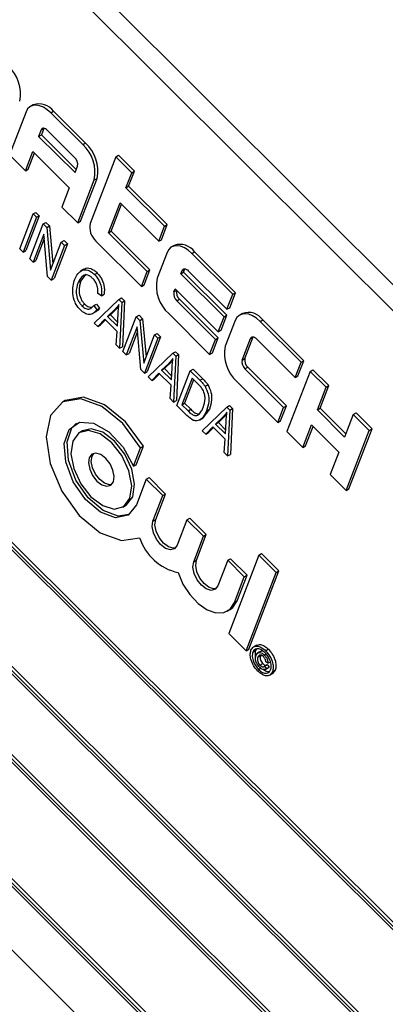
# Model space of a CAD drawing. Units: inches. Extents: x 4 to 84, y 4 to 63.
# Drawn here: x 24.9 to 25.4, y 29 to 30.2 of the extents above; entities that cross this region are included whole.
import ezdxf

# ---------------------------------------------------------------- set-up
doc = ezdxf.new("R2010")
doc.units = ezdxf.units.IN
doc.header["$LTSCALE"] = 8
doc.header["$MEASUREMENT"] = 0

msp = doc.modelspace()

# ---------------------------------------------------------------- linework, layer by layer
at = {"color": 7, "linetype": 'Continuous', "lineweight": 25}
for p, q in [((26.3409622, 28.9534301), (24.5136889, 30.7762944)), ((26.3198197, 28.9412248), (24.4925464, 30.7640891)), ((26.1152355, 28.3576972), (24.254739, 30.2137045)), ((26.118771, 28.3597383), (24.2582746, 30.2157456)), ((26.110704, 28.3578731), (24.2568521, 30.2072518)), ((24.2093931, 30.0960139), (26.0698896, 28.2400066)), ((24.2139247, 30.095838), (26.0677765, 28.2464593)), ((24.2174602, 30.097879), (26.0693262, 28.2504814)), ((24.9591067, 30.1034848), (24.9555712, 30.1014438)), ((24.9498135, 30.0943322), (24.9286521, 30.0394099)), ((24.9815343, 30.093101), (24.9850698, 30.095142)), ((25.0222327, 30.0525009), (24.9815343, 30.093101)), ((25.0257682, 30.0545419), (24.9850698, 30.095142)), ((24.9691046, 30.071286), (24.9659304, 30.0630476)), ((24.9691046, 30.071286), (24.9726402, 30.073327)), ((24.9726402, 30.073327), (24.969466, 30.0650887)), ((24.9726848, 30.0734384), (24.9726402, 30.073327)), ((25.0119191, 30.0361781), (24.9770348, 30.0709782)), ((24.9659304, 30.0630476), (24.969466, 30.0650887)), ((24.9659304, 30.0630476), (25.0124428, 30.0166475)), ((24.969466, 30.0650887), (25.0139925, 30.0206695)), ((25.0222327, 30.0525009), (25.0257682, 30.0545419)), ((24.9286521, 30.0394099), (24.9490013, 30.0191098)), ((24.9490013, 30.0191098), (24.9585239, 30.0438248)), ((24.9525368, 30.0211508), (24.9605098, 30.0418438)), ((24.9585239, 30.0438248), (25.0050363, 29.9974247)), ((25.0645235, 30.0369235), (25.0317233, 29.951794)), ((25.0645235, 30.0369235), (25.068059, 30.0389645)), ((25.0848727, 30.0166234), (25.0645235, 30.0369235)), ((25.0884082, 30.0186645), (25.068059, 30.0389645)), ((24.9490013, 30.0191098), (24.9525368, 30.0211508)), ((25.0124428, 30.0166475), (25.0156171, 30.0248858)), ((26.039659, 28.1615462), (24.1791625, 30.0175535)), ((26.0351275, 28.1617221), (24.1812756, 30.0111008)), ((26.0431945, 28.1635872), (24.1826981, 30.0195945)), ((25.0158629, 29.9524095), (25.0370243, 30.0073318)), ((25.0193984, 29.9544506), (25.0405598, 30.0093729)), ((25.0370243, 30.0073318), (25.0405598, 30.0093729)), ((25.0774662, 29.9974006), (25.0848727, 30.0166234)), ((25.0810017, 29.9994417), (25.0884082, 30.0186645)), ((25.0848727, 30.0166234), (25.0884082, 30.0186645)), ((25.0050363, 29.9974247), (24.9955137, 29.9727096)), ((25.0774662, 29.9974006), (25.0810017, 29.9994417)), ((25.1268856, 29.9481004), (25.0774662, 29.9974006)), ((25.1304211, 29.9501415), (25.0810017, 29.9994417)), ((24.9955137, 29.9727096), (25.0158629, 29.9524095)), ((25.0552467, 29.9397322), (25.0700597, 29.9781778)), ((25.0587822, 29.9417732), (25.0720455, 29.9761968)), ((25.0700597, 29.9781778), (25.1194791, 29.9288776)), ((24.9417483, 29.919378), (24.9588662, 29.9638057)), ((24.9631417, 29.9595405), (24.9460238, 29.9151128)), ((24.9666772, 29.9615815), (24.9495594, 29.9171538)), ((24.9588662, 29.9638057), (24.9624017, 29.9658467)), ((24.9588662, 29.9638057), (24.9631417, 29.9595405)), ((24.9624017, 29.9658467), (24.9666772, 29.9615815)), ((24.9631417, 29.9595405), (24.9666772, 29.9615815)), ((24.9545749, 29.9065823), (24.9716928, 29.95101)), ((24.9716928, 29.95101), (24.9752283, 29.9530511)), ((24.9716928, 29.95101), (24.9762642, 29.9464497)), ((24.9752283, 29.9530511), (24.9797997, 29.9484907)), ((24.9762642, 29.9464497), (24.9797997, 29.9484907)), ((24.9762642, 29.9464497), (24.9810849, 29.8919928)), ((24.9797997, 29.9484907), (24.9841068, 29.8998359)), ((25.0158629, 29.9524095), (25.0193984, 29.9544506)), ((25.1194791, 29.9288776), (25.1268856, 29.9481004)), ((25.1230146, 29.9309187), (25.1304211, 29.9501415)), ((25.1268856, 29.9481004), (25.1304211, 29.9501415)), ((24.9726476, 29.9381261), (24.9588505, 29.9023171)), ((24.9731612, 29.932324), (24.962386, 29.9043581)), ((24.9774605, 29.8837519), (24.9726476, 29.9381261)), ((25.0552467, 29.9397322), (25.0587822, 29.9417732)), ((25.1046661, 29.890432), (25.0552467, 29.9397322)), ((25.1082016, 29.8924731), (25.0587822, 29.9417732)), ((24.9460238, 29.9151128), (24.9417483, 29.919378)), ((24.9810849, 29.8919928), (24.9949029, 29.9278559)), ((24.9991784, 29.9235907), (24.9820606, 29.879163)), ((25.002714, 29.9256317), (24.9855961, 29.881204)), ((24.9949029, 29.9278559), (24.9984384, 29.929897)), ((24.9949029, 29.9278559), (24.9991784, 29.9235907)), ((24.9984384, 29.929897), (25.002714, 29.9256317)), ((24.9991784, 29.9235907), (25.002714, 29.9256317)), ((25.0391191, 29.9292095), (25.0972596, 29.8712092)), ((25.1194791, 29.9288776), (25.1230146, 29.9309187)), ((25.1393423, 29.9236841), (25.1358068, 29.9216431)), ((24.9460238, 29.9151128), (24.9495594, 29.9171538)), ((24.9588505, 29.9023171), (24.9545749, 29.9065823)), ((25.1300491, 29.9145315), (25.1173523, 29.8815781)), ((25.1617699, 29.9133003), (25.1653054, 29.9153413)), ((25.2140964, 29.8611001), (25.1617699, 29.9133003)), ((25.2176319, 29.8631411), (25.1653054, 29.9153413)), ((24.1338166, 29.8998628), (25.9943131, 28.0438556)), ((24.1383482, 29.899687), (25.9922, 28.0503083)), ((24.1418837, 29.901728), (25.9937497, 28.0543303)), ((24.9588505, 29.9023171), (24.962386, 29.9043581)), ((24.9820606, 29.879163), (24.9774605, 29.8837519)), ((25.0237786, 29.8932066), (25.0193592, 29.8906553)), ((25.0263311, 29.8867177), (25.0199229, 29.878124)), ((25.0374225, 29.8862376), (25.0409581, 29.8882787)), ((25.0972596, 29.8712092), (25.1046661, 29.890432)), ((25.1007951, 29.8732502), (25.1082016, 29.8924731)), ((25.1046661, 29.890432), (25.1082016, 29.8924731)), ((25.1477531, 29.8873661), (25.1493402, 29.8914853)), ((25.1477531, 29.8873661), (25.1512887, 29.8894071)), ((25.2029866, 29.8322659), (25.1477531, 29.8873661)), ((25.1493402, 29.8914853), (25.1528758, 29.8935263)), ((25.1512887, 29.8894071), (25.1528758, 29.8935263)), ((25.2065222, 29.8343069), (25.1512887, 29.8894071)), ((25.1528758, 29.8935263), (25.1529204, 29.8936377)), ((25.1572704, 29.8911775), (25.2066899, 29.8418773)), ((24.9820606, 29.879163), (24.9855961, 29.881204)), ((25.0163874, 29.876083), (25.0199229, 29.878124)), ((25.0972596, 29.8712092), (25.1007951, 29.8732502)), ((25.0462049, 29.859105), (25.0414848, 29.8622163)), ((25.0462049, 29.859105), (25.0497405, 29.8611461)), ((25.0684556, 29.8544807), (25.0719911, 29.8565217)), ((25.0719911, 29.8565217), (25.0757418, 29.8527801)), ((25.1387595, 29.8640241), (25.1403466, 29.8681433)), ((25.1387595, 29.8640241), (25.1422951, 29.8660652)), ((25.1403466, 29.8681433), (25.1955801, 29.8130431)), ((25.1422951, 29.8660652), (25.1423325, 29.8661623)), ((25.2066899, 29.8418773), (25.2140964, 29.8611001)), ((25.2102254, 29.8439183), (25.2176319, 29.8631411)), ((25.2140964, 29.8611001), (25.2176319, 29.8631411)), ((25.021355, 29.8463534), (25.0248906, 29.8483944)), ((25.0363155, 29.8466054), (25.039851, 29.8486464)), ((25.0363155, 29.8466054), (25.0401464, 29.8411862)), ((25.0370318, 29.8243244), (25.0684556, 29.8544807)), ((25.039851, 29.8486464), (25.043682, 29.8432272)), ((25.0667775, 29.8436759), (25.0575971, 29.834937)), ((25.0632419, 29.8416349), (25.0667775, 29.8436759)), ((25.0682783, 29.8452705), (25.0667775, 29.8436759)), ((25.0684556, 29.8544807), (25.0722063, 29.8507391)), ((25.0722063, 29.8507391), (25.0694038, 29.7920305)), ((25.0722063, 29.8507391), (25.0757418, 29.8527801)), ((25.0757418, 29.8527801), (25.0729393, 29.7940715)), ((25.1424574, 29.8527319), (25.145993, 29.8547729)), ((25.1918769, 29.8034317), (25.1424574, 29.8527319)), ((25.1954124, 29.8054727), (25.145993, 29.8547729)), ((25.2066899, 29.8418773), (25.2102254, 29.8439183)), ((25.0348433, 29.8363577), (25.0392627, 29.838909)), ((25.0401464, 29.8411862), (25.043682, 29.8432272)), ((25.0632419, 29.8416349), (25.0540616, 29.8328959)), ((25.0540616, 29.8328959), (25.0575971, 29.834937)), ((25.0540616, 29.8328959), (25.0666019, 29.8203859)), ((25.0575971, 29.834937), (25.0669221, 29.8256345)), ((25.0666019, 29.8203859), (25.0675736, 29.8363152)), ((25.0736794, 29.7877653), (25.0907972, 29.832193)), ((25.0907972, 29.832193), (25.0943328, 29.834234)), ((25.0907972, 29.832193), (25.0953686, 29.8276326)), ((25.0943328, 29.834234), (25.0989042, 29.8296736)), ((25.1321439, 29.8364091), (25.1844704, 29.7842089)), ((25.1955801, 29.8130431), (25.2029866, 29.8322659)), ((25.1991157, 29.8150841), (25.2065222, 29.8343069)), ((25.2029866, 29.8322659), (25.2065222, 29.8343069)), ((25.2265531, 29.8366838), (25.2230175, 29.8346428)), ((24.1297793, 29.822564), (25.9570526, 27.9996997)), ((25.0415269, 29.8198402), (25.0370318, 29.8243244)), ((25.0505338, 29.8292264), (25.0415269, 29.8198402)), ((25.0415269, 29.8198402), (25.0450624, 29.8218812)), ((25.0513395, 29.8284226), (25.0450624, 29.8218812)), ((25.0661281, 29.8136697), (25.0505338, 29.8292264)), ((25.091752, 29.8193091), (25.0779549, 29.7835001)), ((25.096565, 29.7649349), (25.091752, 29.8193091)), ((25.0953686, 29.8276326), (25.0989042, 29.8296736)), ((25.0953686, 29.8276326), (25.1001894, 29.7731758)), ((25.0989042, 29.8296736), (25.1032113, 29.7810189)), ((25.2172599, 29.8275311), (25.2045631, 29.7945778)), ((25.2489807, 29.8263), (25.2525162, 29.828341)), ((25.3013071, 29.7740998), (25.2489807, 29.8263)), ((25.3048427, 29.7761408), (25.2525162, 29.828341)), ((25.0649088, 29.7965147), (25.0661281, 29.8136697)), ((25.0922656, 29.8135069), (25.0814904, 29.7855411)), ((25.1001894, 29.7731758), (25.1140073, 29.8090389)), ((25.1218184, 29.8068147), (25.1047005, 29.762387)), ((25.1140073, 29.8090389), (25.1175429, 29.8110799)), ((25.1140073, 29.8090389), (25.1182829, 29.8047737)), ((25.1175429, 29.8110799), (25.1218184, 29.8068147)), ((25.1182829, 29.8047737), (25.1218184, 29.8068147)), ((25.1955801, 29.8130431), (25.1991157, 29.8150841)), ((25.2295058, 29.7790648), (25.2400865, 29.806526)), ((25.236551, 29.8044849), (25.2400865, 29.806526)), ((25.2400865, 29.806526), (25.2401311, 29.8066373)), ((25.0694038, 29.7920305), (25.0649088, 29.7965147)), ((25.0694038, 29.7920305), (25.0729393, 29.7940715)), ((25.1182829, 29.8047737), (25.101165, 29.760346)), ((25.1844704, 29.7842089), (25.1918769, 29.8034317)), ((25.1880059, 29.7862499), (25.1954124, 29.8054727)), ((25.1918769, 29.8034317), (25.1954124, 29.8054727)), ((25.2259703, 29.7770238), (25.236551, 29.8044849)), ((25.2444812, 29.8041771), (25.2939006, 29.754877)), ((25.0779549, 29.7835001), (25.0736794, 29.7877653)), ((25.0779549, 29.7835001), (25.0814904, 29.7855411)), ((25.1060513, 29.7554714), (25.1374751, 29.7856277)), ((25.1374751, 29.7856277), (25.1410106, 29.7876688)), ((25.1374751, 29.7856277), (25.1412257, 29.7818862)), ((25.1412257, 29.7818862), (25.1384233, 29.7231776)), ((25.1410106, 29.7876688), (25.1447613, 29.7839272)), ((25.1412257, 29.7818862), (25.1447613, 29.7839272)), ((25.1447613, 29.7839272), (25.1419588, 29.7252186)), ((25.1844704, 29.7842089), (25.1880059, 29.7862499)), ((25.1322614, 29.7727819), (25.1230811, 29.764043)), ((25.1357969, 29.774823), (25.1266166, 29.766084)), ((25.1322614, 29.7727819), (25.1357969, 29.774823)), ((25.1372978, 29.7764175), (25.1357969, 29.774823)), ((25.2259703, 29.7770238), (25.2295058, 29.7790648)), ((25.2939006, 29.754877), (25.3013071, 29.7740998)), ((25.2974362, 29.756918), (25.3048427, 29.7761408)), ((25.3013071, 29.7740998), (25.3048427, 29.7761408)), ((25.101165, 29.760346), (25.096565, 29.7649349)), ((25.101165, 29.760346), (25.1047005, 29.762387)), ((25.1105464, 29.7509872), (25.1060513, 29.7554714)), ((25.1195533, 29.7603734), (25.1105464, 29.7509872)), ((25.120359, 29.7595697), (25.1140819, 29.7530282)), ((25.1351476, 29.7448168), (25.1195533, 29.7603734)), ((25.1230811, 29.764043), (25.1266166, 29.766084)), ((25.1230811, 29.764043), (25.1356214, 29.7515329)), ((25.1266166, 29.766084), (25.1359416, 29.7567815)), ((25.1356214, 29.7515329), (25.1365931, 29.7674623)), ((25.1426988, 29.7189123), (25.1598167, 29.76334)), ((25.1598167, 29.76334), (25.1633523, 29.765381)), ((25.1598167, 29.76334), (25.1720612, 29.7511251)), ((25.1633523, 29.765381), (25.1755967, 29.7531661)), ((25.2296682, 29.7657315), (25.2332037, 29.7677726)), ((25.2790876, 29.7164313), (25.2296682, 29.7657315)), ((25.2826232, 29.7184724), (25.2332037, 29.7677726)), ((25.3129352, 29.7624997), (25.2833093, 29.6856085)), ((25.2939006, 29.754877), (25.2974362, 29.756918)), ((25.3129352, 29.7624997), (25.3164708, 29.7645407)), ((25.3332844, 29.7421996), (25.3129352, 29.7624997)), ((25.33682, 29.7442407), (25.3164708, 29.7645407)), ((25.1105464, 29.7509872), (25.1140819, 29.7530282)), ((25.1339283, 29.7276618), (25.1351476, 29.7448168)), ((25.1620915, 29.753882), (25.1489752, 29.7198399)), ((25.1640773, 29.7519009), (25.1525107, 29.721881)), ((25.1698886, 29.7461036), (25.1620915, 29.753882)), ((25.1720612, 29.7511251), (25.1755967, 29.7531661)), ((25.1786451, 29.7434213), (25.1821807, 29.7454623)), ((25.2193547, 29.7494088), (25.2716812, 29.6972085)), ((25.3257102, 29.7154064), (25.33682, 29.7442407)), ((25.3332844, 29.7421996), (25.33682, 29.7442407)), ((25.3221747, 29.7133654), (25.3332844, 29.7421996)), ((24.9997683, 29.7251189), (24.9962327, 29.7230779)), ((25.1384233, 29.7231776), (25.1339283, 29.7276618)), ((25.1384233, 29.7231776), (25.1419588, 29.7252186)), ((25.1554969, 29.7061452), (25.1426988, 29.7189123)), ((25.1489752, 29.7198399), (25.1525107, 29.721881)), ((25.1489752, 29.7198399), (25.1568964, 29.7119379)), ((25.1525107, 29.721881), (25.1604319, 29.7139789)), ((25.2064946, 29.7167748), (25.2100301, 29.7188158)), ((25.2100301, 29.7188158), (25.2137808, 29.7150742)), ((25.2752167, 29.6992496), (25.2826232, 29.7184724)), ((25.2790876, 29.7164313), (25.2826232, 29.7184724)), ((25.1568964, 29.7119379), (25.1604319, 29.7139789)), ((25.1750708, 29.6866185), (25.2064946, 29.7167748)), ((25.1842051, 29.7141633), (25.1756464, 29.7029155)), ((25.1806696, 29.7121223), (25.1842051, 29.7141633)), ((25.2048164, 29.70597), (25.1956361, 29.697231)), ((25.2012809, 29.703929), (25.2048164, 29.70597)), ((25.2063173, 29.7075646), (25.2048164, 29.70597)), ((25.2064946, 29.7167748), (25.2102452, 29.7130332)), ((25.2102452, 29.7130332), (25.2074428, 29.6543246)), ((25.2102452, 29.7130332), (25.2137808, 29.7150742)), ((25.2137808, 29.7150742), (25.2109783, 29.6563656)), ((25.2716812, 29.6972085), (25.2790876, 29.7164313)), ((25.3221747, 29.7133654), (25.3257102, 29.7154064)), ((25.357059, 29.6785653), (25.3221747, 29.7133654)), ((25.3586087, 29.6825874), (25.3257102, 29.7154064)), ((25.3681687, 29.7073995), (25.357059, 29.6785653)), ((25.3681687, 29.7073995), (25.3717043, 29.7094405)), ((25.3885179, 29.6870994), (25.3681687, 29.7073995)), ((25.3920534, 29.6891404), (25.3717043, 29.7094405)), ((25.1718683, 29.7003637), (25.1762878, 29.702915)), ((25.2012809, 29.703929), (25.1921006, 29.69519)), ((25.1921006, 29.69519), (25.1956361, 29.697231)), ((25.1921006, 29.69519), (25.2046409, 29.68268)), ((25.1956361, 29.697231), (25.2049611, 29.6879286)), ((25.2046409, 29.68268), (25.2056126, 29.6986093)), ((25.2716812, 29.6972085), (25.2752167, 29.6992496)), ((25.3036584, 29.6653084), (25.3147682, 29.6941426)), ((25.3147682, 29.6941426), (25.3496525, 29.6593425)), ((25.0220632, 29.6864988), (25.0185277, 29.6844577)), ((25.1795659, 29.6821343), (25.1750708, 29.6866185)), ((25.1885728, 29.6915205), (25.1795659, 29.6821343)), ((25.1795659, 29.6821343), (25.1831014, 29.6841753)), ((25.1893785, 29.6907167), (25.1831014, 29.6841753)), ((25.2041671, 29.6759638), (25.1885728, 29.6915205)), ((25.2833093, 29.6856085), (25.3036584, 29.6653084)), ((25.307194, 29.6673494), (25.316754, 29.6921616)), ((25.3588919, 29.6102082), (25.3885179, 29.6870994)), ((25.3624275, 29.6122492), (25.3920534, 29.6891404)), ((25.3885179, 29.6870994), (25.3920534, 29.6891404)), ((25.2029478, 29.6588088), (25.2041671, 29.6759638)), ((25.3036584, 29.6653084), (25.307194, 29.6673494)), ((25.0871119, 29.6410933), (25.0962849, 29.664901)), ((25.0906474, 29.6431343), (25.0998205, 29.666942)), ((25.0962849, 29.664901), (25.0998205, 29.666942)), ((25.2074428, 29.6543246), (25.2029478, 29.6588088)), ((25.2074428, 29.6543246), (25.2109783, 29.6563656)), ((25.3496525, 29.6593425), (25.3385427, 29.6305083)), ((25.0871119, 29.6410933), (25.0906474, 29.6431343)), ((25.3385427, 29.6305083), (25.3588919, 29.6102082)), ((25.1034931, 29.6247516), (25.0908866, 29.5920327)), ((25.1034931, 29.6247516), (25.1070286, 29.6267926)), ((25.1246923, 29.6036035), (25.1034931, 29.6247516)), ((25.1282278, 29.6056445), (25.1070286, 29.6267926)), ((25.1156214, 29.5729256), (25.1282278, 29.6056445)), ((25.1246923, 29.6036035), (25.1282278, 29.6056445)), ((25.3588919, 29.6102082), (25.3624275, 29.6122492)), ((25.1120858, 29.5708846), (25.1246923, 29.6036035)), ((25.0736306, 29.5890063), (25.0771661, 29.5910473)), ((25.1120858, 29.5708846), (25.1156214, 29.5729256)), ((25.1555276, 29.5728426), (25.1429211, 29.5401238)), ((25.1555276, 29.5728426), (25.1590631, 29.5748837)), ((25.1767268, 29.5516946), (25.1555276, 29.5728426)), ((25.1802623, 29.5537356), (25.1590631, 29.5748837)), ((25.1641203, 29.5189757), (25.1767268, 29.5516946)), ((25.1676558, 29.5210167), (25.1802623, 29.5537356)), ((25.1767268, 29.5516946), (25.1802623, 29.5537356)), ((25.2474413, 29.5274911), (25.2509768, 29.5295321)), ((25.27316, 29.5074025), (25.2509768, 29.5295321)), ((25.1641203, 29.5189757), (25.1676558, 29.5210167)), ((25.207562, 29.5209337), (25.1949555, 29.4882149)), ((25.207562, 29.5209337), (25.2110975, 29.5229748)), ((25.2287612, 29.4997857), (25.207562, 29.5209337)), ((25.2474413, 29.5274911), (25.2088602, 29.4273578)), ((25.2322968, 29.5018267), (25.2110975, 29.5229748)), ((25.2696244, 29.5053615), (25.2474413, 29.5274911)), ((25.2310434, 29.4052282), (25.2696244, 29.5053615)), ((25.2345789, 29.4072692), (25.27316, 29.5074025)), ((25.2696244, 29.5053615), (25.27316, 29.5074025)), ((25.2161547, 29.4670668), (25.2287612, 29.4997857)), ((25.2196903, 29.4691078), (25.2322968, 29.5018267)), ((25.2287612, 29.4997857), (25.2322968, 29.5018267)), ((25.2161547, 29.4670668), (25.2196903, 29.4691078)), ((25.2070894, 29.4558696), (25.2106249, 29.4579106)), ((25.2088602, 29.4273578), (25.2310434, 29.4052282)), ((25.2310434, 29.4052282), (25.2345789, 29.4072692)), ((25.2397136, 29.4034754), (25.2432491, 29.4055165)), ((25.2447938, 29.4124428), (25.2403744, 29.4098915)), ((25.2445487, 29.4073637), (25.2432491, 29.4055165)), ((25.2502713, 29.4048971), (25.2458519, 29.4023458)), ((25.2561146, 29.4051513), (25.2596502, 29.4071923)), ((25.2462404, 29.396894), (25.249776, 29.398935)), ((25.2543343, 29.3997181), (25.256099, 29.4007369)), ((25.2590136, 29.3891925), (25.2563509, 29.3909476)), ((25.2590136, 29.3891925), (25.2625491, 29.3912336)), ((25.24696, 29.3813914), (25.2504956, 29.3834324)), ((25.2488319, 29.3867333), (25.2523675, 29.3887744)), ((25.254689, 29.3853962), (25.2582245, 29.3874373)), ((25.254689, 29.3853962), (25.25685, 29.3823393)), ((25.2553926, 29.3812302), (25.2598121, 29.3837814)), ((25.25685, 29.3823393), (25.2603855, 29.3843803)), ((25.2582245, 29.3874373), (25.2603855, 29.3843803)), ((25.2603855, 29.3843803), (25.2592797, 29.383678)), ((25.2648657, 29.378384), (25.2684012, 29.3804251)), ((25.2684012, 29.3804251), (25.2649517, 29.3762114)), ((25.2609766, 29.3739122), (25.265396, 29.3764634))]:
    msp.add_line(p, q, dxfattribs=at)
at = {"color": 7, "linetype": 'Continuous', "lineweight": 25, "flags": 128}
for points in [[(24.9815343, 30.093101), (24.9768346, 30.097205), (24.9719902, 30.100307), (24.9671873, 30.1022879), (24.9626105, 30.1030714), (24.9584356, 30.1026275), (24.9548231, 30.1009733), (24.9519118, 30.0981723), (24.9498135, 30.0943322)], [(24.9770348, 30.0709782), (24.9758599, 30.0720042), (24.9746488, 30.0727797), (24.9734481, 30.0732749), (24.9723039, 30.0734708), (24.9712602, 30.0733598), (24.970357, 30.0729463), (24.9696292, 30.072246), (24.9691046, 30.071286)], [(25.1617699, 29.9133003), (25.1570702, 29.9174043), (25.1522258, 29.9205063), (25.1474229, 29.9224872), (25.1428461, 29.9232707), (25.1386712, 29.9228268), (25.1350587, 29.9211726), (25.1321473, 29.9183716), (25.1300491, 29.9145315)], [(25.1493402, 29.8914853), (25.1498648, 29.8924453), (25.1505926, 29.8931456), (25.1514957, 29.8935591), (25.1525395, 29.8936701), (25.1536837, 29.8934742), (25.1548844, 29.892979), (25.1560955, 29.8922035), (25.1572704, 29.8911775)], [(25.2489807, 29.8263), (25.244281, 29.8304039), (25.2394366, 29.833506), (25.2346337, 29.8354868), (25.2300568, 29.8362704), (25.2258819, 29.8358265), (25.2222694, 29.8341723), (25.2193581, 29.8313713), (25.2172599, 29.8275311)], [(25.236551, 29.8044849), (25.2370756, 29.805445), (25.2378034, 29.8061452), (25.2387065, 29.8065588), (25.2397502, 29.8066697), (25.2408945, 29.8064739), (25.2420952, 29.8059786), (25.2433063, 29.8052031), (25.2444812, 29.8041771)], [(25.0962849, 29.664901), (25.0736002, 29.695795), (25.0467506, 29.7177506), (25.0197993, 29.7274453), (24.9968251, 29.7234118), (24.9813048, 29.7062607), (24.9755871, 29.6785874), (24.9805374, 29.6445799), (24.9954064, 29.6093848), (25.017944, 29.5783282), (25.0447394, 29.5561102), (25.0717376, 29.5460932), (25.0948528, 29.5497929)], [(25.0998205, 29.666942), (25.0771357, 29.697836), (25.0502861, 29.7197916), (25.0233348, 29.7294863), (25.0003606, 29.7254529), (24.9997683, 29.7251189)], [(25.0908866, 29.5920327), (25.080496, 29.5787536), (25.0642526, 29.5753341), (25.0449187, 29.5823555), (25.0257822, 29.598624), (25.0100973, 29.6213729), (25.0005312, 29.6467337), (24.9987108, 29.6703936), (25.0049456, 29.6883293), (25.0181754, 29.6974906), (25.0361503, 29.6963196), (25.0558137, 29.6850154), (25.0738217, 29.6655004), (25.0871119, 29.6410933)], [(25.0815148, 29.5794316), (25.0677881, 29.5773751), (25.0484543, 29.5843966), (25.0293177, 29.600665), (25.0136328, 29.6234139), (25.0040668, 29.6487747), (25.0022464, 29.6724347), (25.0084812, 29.6903703), (25.014179, 29.6960734)], [(25.082696, 29.6002035), (25.0850089, 29.6162211), (25.0813951, 29.6353613), (25.0724047, 29.6547102), (25.0594066, 29.671322), (25.0443794, 29.6826679), (25.029611, 29.6870204), (25.0173498, 29.683717), (25.0094623, 29.6732605), (25.0071494, 29.6572429), (25.0107632, 29.6381027), (25.0197535, 29.6187539), (25.0327517, 29.602142), (25.0477788, 29.5907962), (25.0625472, 29.5864436), (25.0748085, 29.5897471), (25.082696, 29.6002035)], [(25.0862315, 29.6022445), (25.0885444, 29.6182621), (25.0849306, 29.6374023), (25.0759403, 29.6567512), (25.0629421, 29.6733631), (25.047915, 29.6847089), (25.0331466, 29.6890614), (25.0220632, 29.6864988)], [(25.0614968, 29.6213516), (25.0624706, 29.6280959), (25.060949, 29.6361549), (25.0571636, 29.6443018), (25.0516907, 29.6512962), (25.0453635, 29.6560734), (25.0391452, 29.6579061), (25.0339826, 29.6565152), (25.0306615, 29.6521124), (25.0296877, 29.6453682), (25.0312093, 29.6373092), (25.0349947, 29.6291623), (25.0404676, 29.6221678), (25.0467948, 29.6173906), (25.0530131, 29.615558), (25.0581757, 29.6169489), (25.0614968, 29.6213516)], [(25.0593121, 29.6178921), (25.0565486, 29.617599), (25.0503303, 29.6194316), (25.0440031, 29.6242088), (25.0385302, 29.6312033), (25.0347448, 29.6393502), (25.0332232, 29.6474092), (25.0341971, 29.6541535), (25.0363817, 29.657613)], [(25.0771661, 29.5910473), (25.078344, 29.5917881), (25.0862315, 29.6022445)], [(25.1429211, 29.5401238), (25.1396, 29.5357211), (25.1344374, 29.5343301), (25.1282191, 29.5361628), (25.1218919, 29.54094), (25.116419, 29.5479344), (25.1126336, 29.5560813), (25.111112, 29.5641404), (25.1120858, 29.5708846)], [(25.1407364, 29.5366643), (25.1379729, 29.5363712), (25.1317546, 29.5382038), (25.1254274, 29.542981), (25.1199545, 29.5499755), (25.1161691, 29.5581224), (25.1146475, 29.5661814), (25.1156214, 29.5729256)], [(25.1949555, 29.4882149), (25.1916345, 29.4838121), (25.1864718, 29.4824212), (25.1802536, 29.4842539), (25.1739263, 29.4890311), (25.1684534, 29.4960255), (25.164668, 29.5041724), (25.1631464, 29.5122314), (25.1641203, 29.5189757)], [(25.1927708, 29.4847554), (25.1900074, 29.4844622), (25.1837891, 29.4862949), (25.1774619, 29.4910721), (25.171989, 29.4980666), (25.1682036, 29.5062134), (25.166682, 29.5142725), (25.1676558, 29.5210167)], [(25.1441425, 29.5052098), (25.150413, 29.490515), (25.159202, 29.4769512), (25.1697494, 29.4656915), (25.1811432, 29.4577093), (25.1923983, 29.4536949), (25.2025413, 29.4539955), (25.2106951, 29.4585851), (25.2161547, 29.4670668)], [(25.2106249, 29.4579106), (25.2142306, 29.4606261), (25.2196903, 29.4691078)]]:
    msp.add_lwpolyline(points, dxfattribs=at)
at = {"color": 7, "linetype": 'Continuous', "lineweight": 25}
for centre, radius, start, end in [((24.894838, 30.1176268), 0.0478665, 348.3650214, 47.8994462), ((24.9664093, 30.0816403), 0.0230328, 35.8874143, 108.4848252), ((24.9901413, 30.0169854), 0.0478665, 348.3650214, 47.8994462), ((24.9936769, 30.0190264), 0.0478665, 348.3650214, 47.8994462), ((25.0038963, 30.0272992), 0.0119666, 348.3650214, 47.8994462), ((25.0551648, 29.9469672), 0.0239333, 168.3650214, 227.8994462), ((25.1466449, 29.9018396), 0.0230328, 35.8874143, 108.4848252), ((25.1642352, 29.8719246), 0.0478665, 168.3650214, 227.8994462), ((25.1504803, 29.8616108), 0.0119666, 168.3650214, 227.8994462), ((25.1540158, 29.8636518), 0.0119666, 168.3650214, 227.8994462), ((25.2338557, 29.8148393), 0.0230328, 35.8874143, 108.4848252), ((25.251446, 29.7849242), 0.0478665, 168.3650214, 227.8994462), ((25.237691, 29.7746104), 0.0119666, 168.3650214, 227.8994462), ((25.2412266, 29.7766514), 0.0119666, 168.3650214, 227.8994462), ((25.1588362, 29.5709928), 0.0674041, 198.331776, 257.4087737)]:
    msp.add_arc(centre, radius, start, end, dxfattribs=at)
for points, knots in [([(25.0237691, 29.8923828), (25.0241066, 29.8928632), (25.0258818, 29.8953898), (25.0310663, 29.8946485), (25.0367626, 29.8920715), (25.0395595, 29.889543), (25.0409581, 29.8882787)], [0, 0, 0, 0, 0.104724282, 0.550828788, 0.775402077, 1, 1, 1, 1]), ([(25.0121118, 29.8803482), (25.0145541, 29.885124), (25.0182188, 29.8922905), (25.0274338, 29.8927627), (25.0332442, 29.890003), (25.0360297, 29.8874928), (25.0374225, 29.8862376)], [0, 0, 0, 0, 0.498857458, 0.748570414, 0.874278313, 1, 1, 1, 1]), ([(25.0352691, 29.8811971), (25.0342107, 29.8821625), (25.0320949, 29.8840923), (25.0287424, 29.8857531), (25.0256619, 29.8860825), (25.0204277, 29.8844052), (25.0181816, 29.8797787), (25.0163874, 29.876083)], [0, 0, 0, 0, 0.12548889, 0.25087112, 0.376196903, 0.501688307, 1, 1, 1, 1]), ([(25.0374225, 29.8862376), (25.0393406, 29.8839747), (25.04318, 29.8794448), (25.0468151, 29.8690374), (25.0464364, 29.8628732), (25.0462049, 29.859105)], [0, 0, 0, 0, 0.2795414855, 0.5595914592, 1, 1, 1, 1]), ([(25.0409581, 29.8882787), (25.0428761, 29.8860158), (25.0467156, 29.8814858), (25.0503506, 29.8710784), (25.0499719, 29.8649142), (25.0497405, 29.8611461)], [0, 0, 0, 0, 0.2795414855, 0.5595914592, 1, 1, 1, 1]), ([(25.0194783, 29.8410368), (25.0181381, 29.8424894), (25.0154594, 29.8453927), (25.0112128, 29.8526422), (25.0081631, 29.86622), (25.0105316, 29.8746943), (25.0121118, 29.8803482)], [0, 0, 0, 0, 0.125676726, 0.251185204, 0.500405902, 1, 1, 1, 1]), ([(25.0163874, 29.876083), (25.0150173, 29.8718956), (25.0129639, 29.8656199), (25.0152443, 29.8553249), (25.0183031, 29.8497089), (25.0203374, 29.8474723), (25.021355, 29.8463534)], [0, 0, 0, 0, 0.499835204, 0.749103099, 0.874490463, 1, 1, 1, 1]), ([(25.0199229, 29.878124), (25.0185528, 29.8739366), (25.0164994, 29.8676609), (25.0187799, 29.8573659), (25.0218386, 29.8517499), (25.0238729, 29.8495133), (25.0248906, 29.8483944)], [0, 0, 0, 0, 0.499835204, 0.749103099, 0.874490463, 1, 1, 1, 1]), ([(25.0414848, 29.8622163), (25.0415793, 29.8638865), (25.041768, 29.8672212), (25.0408243, 29.872538), (25.0384861, 29.8776005), (25.0363418, 29.8799979), (25.0352691, 29.8811971)], [0, 0, 0, 0, 0.280789683, 0.560622633, 0.780204866, 1, 1, 1, 1]), ([(25.021355, 29.8463534), (25.0230598, 29.8449589), (25.0264729, 29.842167), (25.0323803, 29.841919), (25.0348222, 29.844827), (25.0363155, 29.8466054)], [0, 0, 0, 0, 0.279358152, 0.559280508, 1, 1, 1, 1]), ([(25.0248906, 29.8483944), (25.0266216, 29.8469332), (25.0297489, 29.8442931), (25.0325309, 29.8444673), (25.033773, 29.844545)], [0, 0, 0, 0, 0.553501881, 1, 1, 1, 1]), ([(25.0685537, 29.8479803), (25.0676325, 29.846702), (25.0659873, 29.8444192), (25.0640808, 29.8424857), (25.0632419, 29.8416349)], [0, 0, 0, 0, 0.559976449, 1, 1, 1, 1]), ([(25.0675736, 29.8363152), (25.0677105, 29.8385244), (25.0679549, 29.8424692), (25.0683708, 29.8462963), (25.0685537, 29.8479803)], [0, 0, 0, 0, 0.5600091846, 1, 1, 1, 1]), ([(25.0401464, 29.8411862), (25.0388421, 29.8396511), (25.0362388, 29.8365872), (25.0309947, 29.8347728), (25.0249348, 29.8362828), (25.0212973, 29.839452), (25.0194783, 29.8410368)], [0, 0, 0, 0, 0.280892939, 0.560607141, 0.780279533, 1, 1, 1, 1]), ([(25.043682, 29.8432272), (25.0424915, 29.8414772), (25.041144, 29.8394962), (25.0389841, 29.8389076), (25.0387323, 29.838839)], [0, 0, 0, 0, 0.883447297, 1, 1, 1, 1]), ([(25.1375732, 29.7791273), (25.136652, 29.777849), (25.1350068, 29.7755663), (25.1331003, 29.7736327), (25.1322614, 29.7727819)], [0, 0, 0, 0, 0.559976449, 1, 1, 1, 1]), ([(25.1365931, 29.7674623), (25.13673, 29.7696714), (25.1369744, 29.7736162), (25.1373903, 29.7774434), (25.1375732, 29.7791273)], [0, 0, 0, 0, 0.560009185, 1, 1, 1, 1]), ([(25.1758375, 29.738946), (25.1748076, 29.7404061), (25.1729652, 29.7430181), (25.1708302, 29.7451593), (25.1698886, 29.7461036)], [0, 0, 0, 0, 0.558949339, 1, 1, 1, 1]), ([(25.1720612, 29.7511251), (25.1733671, 29.7498094), (25.1756977, 29.7474614), (25.177745, 29.7446551), (25.1786451, 29.7434213)], [0, 0, 0, 0, 0.56035443, 1, 1, 1, 1]), ([(25.1755967, 29.7531661), (25.1769027, 29.7518504), (25.1792332, 29.7495024), (25.1812806, 29.7466961), (25.1821807, 29.7454623)], [0, 0, 0, 0, 0.56035443, 1, 1, 1, 1]), ([(25.1786451, 29.7434213), (25.180228, 29.7401109), (25.1834108, 29.7334542), (25.1837346, 29.7221674), (25.1818324, 29.7159332), (25.1806696, 29.7121223)], [0, 0, 0, 0, 0.277744115, 0.558493328, 1, 1, 1, 1]), ([(25.1821807, 29.7454623), (25.1837635, 29.7421519), (25.1869463, 29.7354952), (25.1872701, 29.7242084), (25.1853679, 29.7179742), (25.1842051, 29.7141633)], [0, 0, 0, 0, 0.277744115, 0.558493328, 1, 1, 1, 1]), ([(25.1764184, 29.7164507), (25.1775512, 29.7199687), (25.1791301, 29.7248721), (25.1783655, 29.7332345), (25.1766783, 29.7370465), (25.1758375, 29.738946)], [0, 0, 0, 0, 0.560242434, 0.78085804, 1, 1, 1, 1]), ([(25.1806696, 29.7121223), (25.1782335, 29.707284), (25.1751841, 29.7012277), (25.1682919, 29.6989466), (25.1627048, 29.6997171), (25.1583772, 29.7035765), (25.1554969, 29.7061452)], [0, 0, 0, 0, 0.499482229, 0.625227146, 0.750561133, 1, 1, 1, 1]), ([(25.1568964, 29.7119379), (25.1582308, 29.7106674), (25.1608914, 29.7081343), (25.1649222, 29.7058082), (25.1682036, 29.7058813), (25.1697142, 29.706865), (25.1704706, 29.7073575)], [0, 0, 0, 0, 0.280724641, 0.559735142, 0.779574014, 1, 1, 1, 1]), ([(25.1604319, 29.7139789), (25.1617623, 29.7127159), (25.164415, 29.7101978), (25.1685009, 29.7077678), (25.1706606, 29.7080375), (25.1716123, 29.7081564)], [0, 0, 0, 0, 0.36010005, 0.718001283, 1, 1, 1, 1]), ([(25.1704706, 29.7073575), (25.1718316, 29.708753), (25.1742637, 29.7112469), (25.1757596, 29.7148596), (25.1764184, 29.7164507)], [0, 0, 0, 0, 0.5595999115, 1, 1, 1, 1]), ([(25.2065927, 29.7102743), (25.2056715, 29.7089961), (25.2040263, 29.7067133), (25.2021198, 29.7047798), (25.2012809, 29.703929)], [0, 0, 0, 0, 0.559976449, 1, 1, 1, 1]), ([(25.2056126, 29.6986093), (25.2057495, 29.7008184), (25.2059939, 29.7047633), (25.2064098, 29.7085904), (25.2065927, 29.7102743)], [0, 0, 0, 0, 0.560009185, 1, 1, 1, 1]), ([(25.2460822, 29.3791131), (25.2441588, 29.3813772), (25.2403136, 29.3859036), (25.2370501, 29.3939118), (25.2360736, 29.4008793), (25.2368925, 29.4042144), (25.2373018, 29.4058815)], [0, 0, 0, 0, 0.279659494, 0.559093582, 0.779619374, 1, 1, 1, 1]), ([(25.2373018, 29.4058815), (25.2383048, 29.4075211), (25.2403102, 29.4107993), (25.2456075, 29.4115414), (25.2511651, 29.4094092), (25.2544651, 29.4065703), (25.2561146, 29.4051513)], [0, 0, 0, 0, 0.279641382, 0.559096194, 0.779609112, 1, 1, 1, 1]), ([(25.2397136, 29.4034754), (25.2393282, 29.4016822), (25.2385575, 29.3980967), (25.2401936, 29.3915299), (25.2431845, 29.3857024), (25.2457018, 29.3828281), (25.24696, 29.3813914)], [0, 0, 0, 0, 0.279638646, 0.559111975, 0.779634039, 1, 1, 1, 1]), ([(25.2552368, 29.4028729), (25.2534899, 29.4043211), (25.2499977, 29.4072161), (25.2451168, 29.4081793), (25.2415616, 29.4067713), (25.2403295, 29.4045738), (25.2397136, 29.4034754)], [0, 0, 0, 0, 0.2796517006, 0.5590552502, 0.7796105355, 1, 1, 1, 1]), ([(25.2432491, 29.4055165), (25.2427623, 29.4037542), (25.2420647, 29.401229), (25.2429902, 29.3979357), (25.2432698, 29.3969407)], [0, 0, 0, 0, 0.697879553, 1, 1, 1, 1]), ([(25.2438658, 29.3993966), (25.2443774, 29.400424), (25.2453978, 29.4024731), (25.2482255, 29.4034748), (25.2514841, 29.4022687), (25.2533835, 29.4005689), (25.2543343, 29.3997181)], [0, 0, 0, 0, 0.280568109, 0.559598688, 0.779551749, 1, 1, 1, 1]), ([(25.2443613, 29.4121652), (25.2460461, 29.4127193), (25.2490769, 29.413716), (25.2547216, 29.4114177), (25.2580076, 29.4086005), (25.2596502, 29.4071923)], [0, 0, 0, 0, 0.385006497, 0.692588355, 1, 1, 1, 1]), ([(25.2499344, 29.4044257), (25.2505717, 29.4049443), (25.2512097, 29.4054634), (25.252118, 29.4051289), (25.2521191, 29.4051285)], [0, 0, 0, 0, 0.998890884, 1, 1, 1, 1]), ([(25.2624539, 29.3807901), (25.262838, 29.3825826), (25.263606, 29.3861666), (25.2620115, 29.3927285), (25.2590008, 29.3985501), (25.2564911, 29.4014323), (25.2552368, 29.4028729)], [0, 0, 0, 0, 0.279656082, 0.559128399, 0.779646394, 1, 1, 1, 1]), ([(25.2561146, 29.4051513), (25.2580334, 29.4028823), (25.2618684, 29.398347), (25.2651552, 29.390339), (25.2660942, 29.3833833), (25.2652751, 29.3800501), (25.2648657, 29.378384)], [0, 0, 0, 0, 0.2797098304, 0.559080022, 0.7796164365, 1, 1, 1, 1]), ([(25.2596502, 29.4071923), (25.2615689, 29.4049233), (25.265404, 29.400388), (25.2686907, 29.39238), (25.2696297, 29.3854244), (25.2688106, 29.3820911), (25.2684012, 29.3804251)], [0, 0, 0, 0, 0.2797098304, 0.559080022, 0.7796164365, 1, 1, 1, 1]), ([(25.2482017, 29.3842079), (25.2470727, 29.3855054), (25.2448166, 29.3880979), (25.2431521, 29.3928278), (25.2430005, 29.3966504), (25.2435771, 29.3984803), (25.2438658, 29.3993966)], [0, 0, 0, 0, 0.279477909, 0.558462174, 0.778916759, 1, 1, 1, 1]), ([(25.2462404, 29.396894), (25.2459911, 29.3961104), (25.245494, 29.3945486), (25.2457761, 29.3916188), (25.2470328, 29.3887565), (25.2482319, 29.387408), (25.2488319, 29.3867333)], [0, 0, 0, 0, 0.281001489, 0.560130759, 0.779914623, 1, 1, 1, 1]), ([(25.2532249, 29.3976707), (25.2523797, 29.3983729), (25.2506887, 29.3997779), (25.2477516, 29.3997977), (25.2468135, 29.3979951), (25.2462404, 29.396894)], [0, 0, 0, 0, 0.279943869, 0.560115237, 1, 1, 1, 1]), ([(25.249776, 29.398935), (25.2495266, 29.3981515), (25.2490295, 29.3965896), (25.2493116, 29.3936598), (25.2505683, 29.3907975), (25.2517675, 29.3894491), (25.2523675, 29.3887744)], [0, 0, 0, 0, 0.281001489, 0.560130759, 0.779914623, 1, 1, 1, 1]), ([(25.2563509, 29.3909476), (25.2562892, 29.3915873), (25.2561659, 29.3928661), (25.2551922, 29.3953759), (25.25397, 29.3968015), (25.2532249, 29.3976707)], [0, 0, 0, 0, 0.280969864, 0.561643482, 1, 1, 1, 1]), ([(25.2543343, 29.3997181), (25.2550995, 29.3988881), (25.2566279, 29.3972305), (25.2582009, 29.3942617), (25.2590089, 29.3914674), (25.259012, 29.389951), (25.2590136, 29.3891925)], [0, 0, 0, 0, 0.280197164, 0.559605615, 0.779710671, 1, 1, 1, 1]), ([(25.2648657, 29.378384), (25.2638622, 29.376749), (25.2618559, 29.3734799), (25.2565725, 29.3727291), (25.251022, 29.3748426), (25.2477285, 29.3776898), (25.2460822, 29.3791131)], [0, 0, 0, 0, 0.279649652, 0.559128197, 0.779622343, 1, 1, 1, 1]), ([(25.24696, 29.3813914), (25.2487038, 29.3799402), (25.2521904, 29.3770384), (25.2570623, 29.376091), (25.2606102, 29.3774982), (25.2618395, 29.379693), (25.2624539, 29.3807901)], [0, 0, 0, 0, 0.279643386, 0.559140967, 0.779647562, 1, 1, 1, 1]), ([(25.25685, 29.3823393), (25.2562702, 29.3818416), (25.2551111, 29.3808465), (25.2526672, 29.3810986), (25.2502845, 29.3822946), (25.2488963, 29.3835699), (25.2482017, 29.3842079)], [0, 0, 0, 0, 0.279758981, 0.559328825, 0.779518707, 1, 1, 1, 1]), ([(25.2488319, 29.3867333), (25.2494315, 29.3862015), (25.2506303, 29.3851382), (25.2523646, 29.3845198), (25.2537732, 29.3846098), (25.2543837, 29.3851341), (25.254689, 29.3853962)], [0, 0, 0, 0, 0.279933176, 0.559716582, 0.779830042, 1, 1, 1, 1]), ([(25.2523675, 29.3887744), (25.2529681, 29.3882405), (25.2541692, 29.387173), (25.2558881, 29.3865832), (25.2570466, 29.3865858), (25.257467, 29.3869101), (25.2575722, 29.3869912)], [0, 0, 0, 0, 0.328087546, 0.65599956, 0.913977146, 1, 1, 1, 1]), ([(25.2535045, 29.3812487), (25.2542501, 29.3806532), (25.2567491, 29.3786573), (25.259106, 29.3785974), (25.2607597, 29.3785554)], [0, 0, 0, 0, 0.298366474, 1, 1, 1, 1])]:
    msp.add_open_spline(points, degree=3, knots=knots, dxfattribs=at)

doc.saveas('drawing.dxf')
